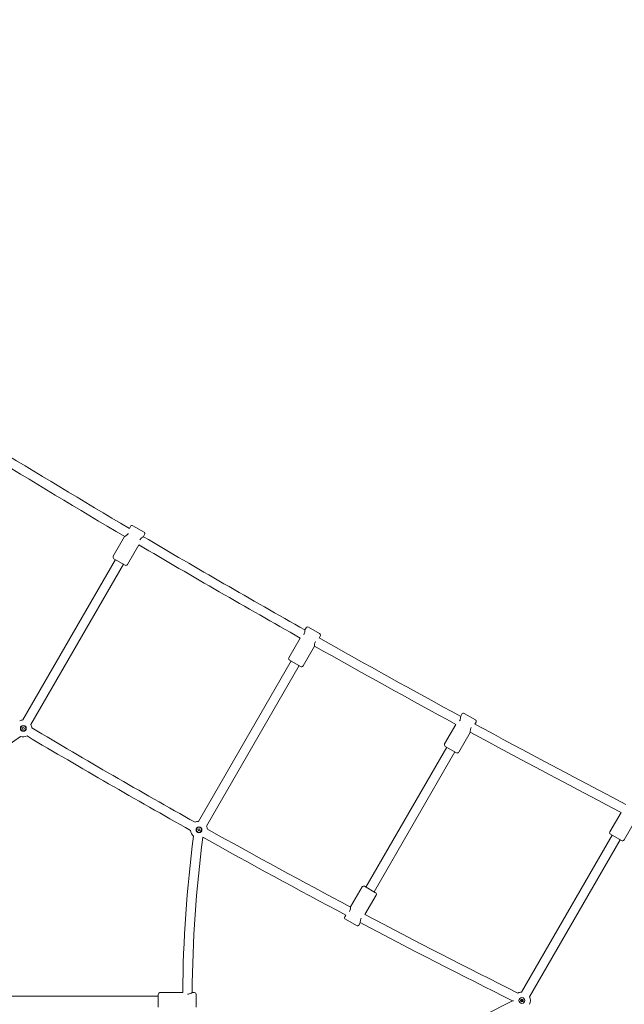
# Model space of a CAD drawing. Units: millimetres. Extents: x 9383 to 30283, y 6203 to 24987.
# Drawn here: x 23810 to 24845, y 20748 to 22432 of the extents above; entities that cross this region are included whole.
import ezdxf

# ---------------------------------------------------------------- set-up
doc = ezdxf.new("R2010")
doc.units = ezdxf.units.MM
doc.header["$LTSCALE"] = 100
doc.layers.add('Dimension (ISO)', color=7, linetype='Continuous', lineweight=18)
doc.layers.add('Visible (ISO)', color=7, linetype='Continuous', lineweight=18)
doc.styles.add('Note Text (ISO)', font='tahoma.ttf')
doc.dimstyles.new('Aplay Dimension Styles M', dxfattribs={"dimscale": 100, "dimtxt": 2.5, "dimasz": 2.5, "dimexe": 3.175, "dimexo": 2, "dimgap": 0.762, "dimtad": 1, "dimdec": 1, "dimlfac": 0.001, "dimrnd": 1e-08, "dimzin": 0, "dimdsep": 46, "dimtxsty": 'Note Text (ISO)', "dimcen": 0.09, "dimdle": 10, "dimclrd": 256, "dimclre": 256, "dimclrt": 7, "dimadec": 0, "dimazin": 0, "dimtfac": 1.40208, "dimtofl": 0, "dimtmove": 0, "dimatfit": 3, "dimfxl": 1, "dimtolj": 1, "dimtzin": 0, "dimlwd": -1, "dimlwe": -1, "dimarcsym": 0})

# ---------------------------------------------------------------- blocks, each defined once
blk = doc.blocks.new('*D30')
at = {"layer": 'Defpoints', "color": 0, "transparency": 16777216}
for p in [(30283, 24644.8), (10460.8, 19146.2), (30283, 16829.9)]:
    blk.add_point(p, dxfattribs=at)
at = {"layer": 'Dimension (ISO)', "transparency": 16777216}
for p, q in [((10460.8, 19346.2), (10460.8, 24962.3)), ((30283, 17029.9), (30283, 24962.3)), ((10710.8, 24644.8), (30033, 24644.8))]:
    blk.add_line(p, q, dxfattribs=at)
for points in [[(10710.8, 24686.5), (10710.8, 24603.2), (10460.8, 24644.8)], [(30033, 24686.5), (30033, 24603.2), (30283, 24644.8)]]:
    blk.add_solid(points, dxfattribs=at)
at = {"layer": 'Dimension (ISO)', "color": 7, "transparency": 16777216, "insert": (20371.9, 24982.4), "char_height": 250, "attachment_point": 2, "style": 'Note Text (ISO)'}
blk.add_mtext('\\A1;19.8 m', dxfattribs=at)
blk = doc.blocks.new('*D32')
at = {"layer": 'Defpoints', "color": 0, "transparency": 16777216}
for p in [(28199.5, 22968.7), (12375.8, 17227.8), (28199.5, 16272.1)]:
    blk.add_point(p, dxfattribs=at)
at = {"layer": 'Dimension (ISO)', "transparency": 16777216}
for p, q in [((12375.8, 17427.8), (12375.8, 23286.2)), ((28199.5, 16472.1), (28199.5, 23286.2)), ((12625.8, 22968.7), (27949.5, 22968.7))]:
    blk.add_line(p, q, dxfattribs=at)
for points in [[(12625.8, 23010.4), (12625.8, 22927.1), (12375.8, 22968.7)], [(27949.5, 23010.4), (27949.5, 22927.1), (28199.5, 22968.7)]]:
    blk.add_solid(points, dxfattribs=at)
at = {"layer": 'Dimension (ISO)', "color": 7, "transparency": 16777216, "insert": (20287.6, 23306.3), "char_height": 250, "attachment_point": 2, "style": 'Note Text (ISO)'}
blk.add_mtext('\\A1;15.8 m', dxfattribs=at)

msp = doc.modelspace()

# ---------------------------------------------------------------- linework, layer by layer
at = {"layer": 'Visible (ISO)'}
for p, q in [((23999.9, 21565.38), (23997.96, 21562.01)), ((24004, 21566.47), (24023.05, 21555.47)), ((23989.9, 21548.05), (23970.4, 21514.28)), ((24024.15, 21551.38), (24022.15, 21547.91)), ((24014.1, 21533.96), (23994.65, 21500.28)), ((23815.71, 21234.34), (23974.1, 21508.68)), ((23829.57, 21226.34), (23987.96, 21500.68)), ((23990.55, 21499.18), (23971.5, 21510.18)), ((24304.51, 21392.97), (24323.56, 21381.97)), ((24300.41, 21391.88), (24298.41, 21388.41)), ((24324.66, 21377.88), (24322.72, 21374.51)), ((24290.36, 21374.46), (24270.91, 21340.78)), ((24314.66, 21360.55), (24295.16, 21326.78)), ((24116.22, 21060.84), (24274.61, 21335.18)), ((24130.08, 21052.84), (24288.47, 21327.18)), ((24291.06, 21325.68), (24272.01, 21336.68)), ((24566.84, 21244.34), (24564.84, 21240.88)), ((24570.94, 21245.44), (24589.99, 21234.44)), ((24556.67, 21226.73), (24537.34, 21193.25)), ((24591.09, 21230.34), (24589.27, 21227.19)), ((23814.81, 21220.83), (23817.55, 21221.65)), ((23815.63, 21218.09), (23814.81, 21220.83)), ((23818.37, 21218.91), (23815.63, 21218.09)), ((23817.55, 21221.65), (23818.37, 21218.91)), ((24581.09, 21213.02), (24561.59, 21179.25)), ((24402.8, 20948.21), (24541.04, 21187.65)), ((24416.65, 20940.21), (24554.89, 21179.65)), ((24557.49, 21178.15), (24538.44, 21189.15)), ((24839.28, 21076.22), (24820.08, 21042.96)), ((24863.83, 21062.74), (24844.33, 21028.96)), ((24115.32, 21047.33), (24118.06, 21048.15)), ((24116.14, 21044.59), (24115.32, 21047.33)), ((24118.88, 21045.41), (24116.14, 21044.59)), ((24118.06, 21048.15), (24118.88, 21045.41)), ((24840.23, 21027.87), (24821.18, 21038.87)), ((24668.71, 20768.79), (24823.78, 21037.37)), ((24682.57, 20760.79), (24837.63, 21029.37)), ((24376.6, 20914.84), (24396.1, 20948.61)), ((24400.2, 20949.71), (24419.25, 20938.71)), ((24401.1, 20901.27), (24420.35, 20934.61)), ((24366.6, 20897.52), (24368.34, 20900.53)), ((24386.75, 20882.42), (24367.7, 20893.42)), ((24390.85, 20883.52), (24392.85, 20886.98)), ((23768.45, 20761.82), (24047.41, 20761.82)), ((24047.41, 20742.82), (24047.41, 20764.82)), ((24089.41, 20767.82), (24050.41, 20767.82)), ((24109.41, 20767.82), (24105.41, 20767.82)), ((24112.41, 20764.82), (24112.41, 20742.82)), ((24653.7, 20753.82), (24655.18, 20753.82)), ((24667.25, 20753.82), (24671.62, 20753.82)), ((24671.62, 20753.82), (24671.97, 20754.66)), ((24671.91, 20754.32), (24671.62, 20753.82)), ((24671.62, 20753.82), (24671.8, 20753.38)), ((24671.83, 20753.45), (24671.62, 20753.82)), ((24672, 20754.32), (24671.91, 20754.32))]:
    msp.add_line(p, q, dxfattribs=at)
for centre, radius in [((23816.59, 21219.87), 5), ((23816.59, 21219.87), 4.45), ((24117.1, 21046.37), 5), ((24117.1, 21046.37), 4.45), ((24669.6, 20754.32), 5), ((24669.6, 20754.32), 2.4)]:
    msp.add_circle(centre, radius, dxfattribs=at)
for centre, radius, start, end in [((33260.63, 37230.43), 18201.54, 238.536998, 239.409767), ((33260.63, 37230.43), 18217.5, 238.538945, 239.41057), ((24002.5, 21563.88), 3, 60, 150), ((33260.63, 37230.43), 18201.54, 239.497646, 240.502354), ((24021.55, 21552.88), 3, 330, 60), ((33260.63, 37230.43), 18217.5, 239.498351, 240.501649), ((23973, 21512.78), 3, 150, 240), ((23992.05, 21501.78), 3, 240, 330), ((24303.01, 21390.38), 3, 60, 150), ((24322.06, 21379.38), 3, 330, 60), ((33260.63, 37230.43), 18217.5, 240.58943, 241.459482), ((33260.63, 37230.43), 18201.54, 240.590233, 241.461427), ((24273.51, 21339.28), 3, 150, 240), ((24292.56, 21328.28), 3, 240, 330), ((24569.44, 21242.84), 3, 60, 150), ((23816.59, 21219.87), 14.5, 93.48538, 115.4344), ((23816.59, 21219.87), 14.5, 3.01383, 26.51462), ((33260.63, 37230.43), 18201.54, 241.548932, 242.469746), ((24588.49, 21231.84), 3, 330, 60), ((30372.55, 32228.12), 12804.52, 239.278035, 240.721965), ((33260.63, 37230.43), 18217.5, 241.546891, 242.466517), ((22498.7, 22917.43), 2156.82, 300.37191, 307.49755), ((23816.59, 21219.87), 14.5, 249.90446, 296.18972), ((30372.55, 32228.12), 12820.48, 239.278438, 240.721562), ((24539.94, 21191.75), 3, 150, 240), ((24558.99, 21180.75), 3, 240, 330), ((24117.1, 21046.37), 14.5, 93.48538, 116.98617), ((24117.1, 21046.37), 14.5, 183.81028, 230.09554), ((24117.1, 21046.37), 14.5, 4.5656, 26.51462), ((30372.55, 32228.12), 12804.52, 240.829811, 242.078027), ((24822.68, 21041.46), 3, 150, 240), ((26246.18, 20753.82), 2156.82, 172.50245, 179.62809), ((26246.18, 20753.82), 2140.82, 172.49434, 179.62535), ((24117.1, 21046.37), 14.5, 297.08, 297.74149), ((30372.55, 32228.12), 12820.48, 240.830214, 242.074106), ((24841.73, 21030.46), 3, 240, 330), ((24398.7, 20947.11), 3, 60, 150), ((24417.75, 20936.11), 3, 330, 60), ((24369.2, 20896.02), 3, 150, 240), ((30372.55, 32228.12), 12820.48, 242.198052, 243.508092), ((30372.55, 32228.12), 12804.52, 242.202072, 243.51798), ((24388.25, 20885.02), 3, 240, 330), ((24050.41, 20764.82), 3, 90, 180), ((24109.41, 20764.82), 3, 0, 90), ((30372.55, 9279.52), 12820.48, 116.491908, 117.799758), ((24669.6, 20754.32), 14.5, 93.48538, 117.96815), ((24669.6, 20754.32), 14.5, 333.48538, 26.51462)]:
    msp.add_arc(centre, radius, start, end, dxfattribs=at)
for points, knots in [([(23996.11, 21553.78), (23996.1, 21553.76), (23996.09, 21553.74), (23995.56, 21552.83), (23994.89, 21551.97), (23993.46, 21550.53), (23992.72, 21549.94), (23991.49, 21549.04), (23990.91, 21548.67), (23990.12, 21548.18), (23989.9, 21548.05), (23989.9, 21548.05)], [2.4727485, 2.4727485, 2.4727485, 2.4727485, 2.4784317, 2.4784317, 2.7890263, 2.7890263, 3.0996209, 3.0996209, 3.4086342, 3.4086342, 3.7176476, 3.7176476, 3.7176476, 3.7176476]), ([(24015.95, 21542.19), (24015.96, 21542.21), (24015.97, 21542.22), (24016.49, 21543.13), (24017.17, 21543.99), (24018.59, 21545.44), (24019.33, 21546.03), (24020.56, 21546.93), (24021.14, 21547.3), (24021.94, 21547.79), (24022.15, 21547.91), (24022.15, 21547.91)], [2.4731609, 2.4731609, 2.4731609, 2.4731609, 2.4784317, 2.4784317, 2.7890263, 2.7890263, 3.0996209, 3.0996209, 3.4086342, 3.4086342, 3.7176476, 3.7176476, 3.7176476, 3.7176476]), ([(24298.41, 21388.41), (24298.41, 21388.41), (24298.42, 21388.17), (24298.39, 21387.23), (24298.36, 21386.54), (24298.19, 21385.03), (24298.05, 21384.09), (24297.51, 21382.14), (24297.11, 21381.12), (24296.59, 21380.23)], [3.7176476, 3.7176476, 3.7176476, 3.7176476, 4.0266609, 4.0266609, 4.3356742, 4.3356742, 4.6462688, 4.6462688, 4.9568634, 4.9568634, 4.9568634, 4.9568634]), ([(24314.66, 21360.55), (24314.66, 21360.55), (24314.66, 21360.8), (24314.69, 21361.74), (24314.72, 21362.43), (24314.88, 21363.94), (24315.03, 21364.88), (24315.56, 21366.83), (24315.97, 21367.84), (24316.49, 21368.74)], [3.7176476, 3.7176476, 3.7176476, 3.7176476, 4.0266609, 4.0266609, 4.3356742, 4.3356742, 4.6462688, 4.6462688, 4.9568634, 4.9568634, 4.9568634, 4.9568634]), ([(24564.84, 21240.88), (24564.84, 21240.88), (24564.84, 21240.64), (24564.82, 21239.7), (24564.79, 21239.01), (24564.62, 21237.49), (24564.48, 21236.56), (24563.94, 21234.61), (24563.53, 21233.59), (24562.99, 21232.65), (24562.97, 21232.61), (24562.94, 21232.57)], [1.2392159, 1.2392159, 1.2392159, 1.2392159, 1.5482292, 1.5482292, 1.8572425, 1.8572425, 2.1678371, 2.1678371, 2.4784317, 2.4784317, 2.4932996, 2.4932996, 2.4932996, 2.4932996]), ([(24581.09, 21213.02), (24581.09, 21213.02), (24581.09, 21213.27), (24581.12, 21214.2), (24581.15, 21214.89), (24581.31, 21216.41), (24581.45, 21217.34), (24581.99, 21219.3), (24582.4, 21220.31), (24582.94, 21221.25), (24582.97, 21221.29), (24582.99, 21221.34)], [1.2392159, 1.2392159, 1.2392159, 1.2392159, 1.5482292, 1.5482292, 1.8572425, 1.8572425, 2.1678371, 2.1678371, 2.4784317, 2.4784317, 2.4937112, 2.4937112, 2.4937112, 2.4937112]), ([(24376.6, 20914.84), (24376.6, 20914.84), (24376.6, 20914.59), (24376.58, 20913.66), (24376.55, 20912.97), (24376.38, 20911.45), (24376.24, 20910.52), (24375.7, 20908.56), (24375.29, 20907.55), (24374.74, 20906.59), (24374.7, 20906.53), (24374.66, 20906.46)], [1.2392159, 1.2392159, 1.2392159, 1.2392159, 1.5482292, 1.5482292, 1.8572425, 1.8572425, 2.1678371, 2.1678371, 2.4784317, 2.4784317, 2.5005082, 2.5005082, 2.5005082, 2.5005082]), ([(24392.85, 20886.98), (24392.85, 20886.98), (24392.85, 20887.23), (24392.88, 20888.16), (24392.91, 20888.85), (24393.07, 20890.37), (24393.21, 20891.3), (24393.75, 20893.25), (24394.16, 20894.27), (24394.71, 20895.22), (24394.75, 20895.28), (24394.78, 20895.34)], [1.2392159, 1.2392159, 1.2392159, 1.2392159, 1.5482292, 1.5482292, 1.8572425, 1.8572425, 2.1678371, 2.1678371, 2.4784317, 2.4784317, 2.4991622, 2.4991622, 2.4991622, 2.4991622]), ([(24105.41, 20767.82), (24105.41, 20767.82), (24105.2, 20767.7), (24104.37, 20767.25), (24103.76, 20766.93), (24102.37, 20766.32), (24101.48, 20765.97), (24099.52, 20765.46), (24098.44, 20765.31), (24097.41, 20765.31), (24097.4, 20765.31), (24097.4, 20765.31)], [1.2392159, 1.2392159, 1.2392159, 1.2392159, 1.5482292, 1.5482292, 1.8572425, 1.8572425, 2.1678371, 2.1678371, 2.4784317, 2.4784317, 2.4793057, 2.4793057, 2.4793057, 2.4793057]), ([(24669.82, 20754.71), (24669.82, 20754.72), (24669.82, 20754.72), (24669.62, 20755.39), (24669.42, 20756.05), (24669.22, 20756.69)], [-2.90728134, -2.90728134, -2.90728134, -2.90728134, -2.90583294, -2.90583294, -2.73263977, -2.73263977, -2.73263977, -2.73263977]), ([(24671.79, 20755.3), (24671.14, 20755.11), (24670.49, 20754.91), (24669.83, 20754.71), (24669.83, 20754.71), (24669.82, 20754.71)], [-0.20345599, -0.20345599, -0.20345599, -0.20345599, 0, 0, 0.00184437, 0.00184437, 0.00184437, 0.00184437]), ([(24669.9, 20751.94), (24670.02, 20752.33), (24670.14, 20752.73), (24670.27, 20753.14), (24670.27, 20753.14), (24670.27, 20753.15)], [-0.12551749, -0.12551749, -0.12551749, -0.12551749, 0, 0, 0.00173325, 0.00173325, 0.00173325, 0.00173325]), ([(24670.27, 20753.15), (24670.28, 20753.15), (24670.28, 20753.15), (24670.68, 20753.03), (24671.06, 20752.91), (24671.45, 20752.8)], [-0.19490654, -0.19490654, -0.19490654, -0.19490654, -0.19306224, -0.19306224, -0.07170909, -0.07170909, -0.07170909, -0.07170909])]:
    msp.add_open_spline(points, degree=3, knots=knots, dxfattribs=at)
for points in [[(24296.59, 21380.23), (24296.58, 21380.21), (24296.57, 21380.2), (24296.56, 21380.18)], [(24316.49, 21368.74), (24316.5, 21368.75), (24316.51, 21368.77), (24316.52, 21368.79)]]:
    msp.add_open_spline(points, degree=3, dxfattribs=at)

# ---------------------------------------------------------------- dimensions: what is measured, and where the dimension line sits
at = {"layer": 'Dimension (ISO)'}
for base, p1, p2, picture, middle in [((30282.98, 24644.83), (10460.83, 19146.19), (30282.98, 16829.89), '*D30', (20371.91, 24644.83)), ((28199.47, 22968.73), (12375.83, 17227.82), (28199.47, 16272.06), '*D32', (20287.65, 22968.73))]:
    dim = msp.add_linear_dim(base=base, p1=p1, p2=p2, angle=180, text='<> m', dimstyle='Aplay Dimension Styles M', override={"dimgap": 0.762, "dimdec": 1, "dimlfac": 0.001, "dimpost": '', "dimtol": 0, "dimlim": 0, "dimtp": 0, "dimtm": 0, "dimtdec": 2, "dimatfit": 1}, dxfattribs=at)
    dim.commit()
    dim.dimension.update_dxf_attribs({"geometry": picture, "text_midpoint": middle, "dimtype": 160})

doc.saveas('drawing.dxf')
